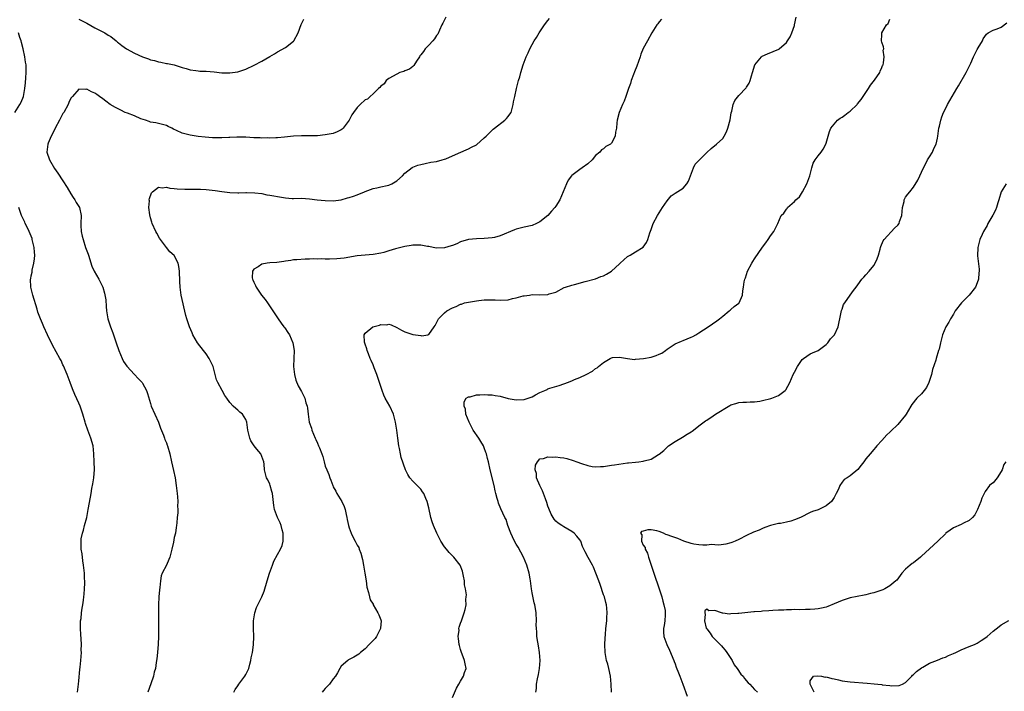
# Model space of a CAD drawing. Units: inches. Extents: x 2568000 to 2571000, y 1509000 to 1512000.
# Drawn here: x 2569744 to 2569992, y 1510937 to 1511106 of the extents above; entities that cross this region are included whole.
import ezdxf

# ---------------------------------------------------------------- set-up
doc = ezdxf.new("R2010")
doc.units = ezdxf.units.IN
doc.header["$MEASUREMENT"] = 0
doc.layers.add('LD25681509_10ft', color=112, linetype='Continuous')

msp = doc.modelspace()

# ---------------------------------------------------------------- linework, layer by layer
at = {"layer": 'LD25681509_10ft'}
for points, elevation in [([(2569851.35, 1511107), (2569850.57, 1511105.43), (2569850.34, 1511105), (2569849.72, 1511103.72), (2569849.28, 1511102.72), (2569849, 1511102.32), (2569848.49, 1511101.51), (2569848.07, 1511101), (2569847, 1511099.94), (2569846.13, 1511099), (2569845.66, 1511098.34), (2569845, 1511097.47), (2569844.81, 1511097.19), (2569844.65, 1511097), (2569843.9, 1511095.9), (2569843.23, 1511094.77), (2569843, 1511094.58), (2569842.16, 1511093.84), (2569841, 1511093.44), (2569840.72, 1511093.28), (2569839.77, 1511093), (2569839, 1511092.64), (2569837, 1511091.48), (2569836.32, 1511091), (2569835.81, 1511090.19), (2569835, 1511089.63), (2569834.72, 1511089.28), (2569834.36, 1511089), (2569833, 1511087.66), (2569832.27, 1511087), (2569831.65, 1511086.35), (2569831, 1511086.12), (2569829.78, 1511085), (2569829, 1511084.24), (2569828.07, 1511083), (2569827.66, 1511082.34), (2569826.97, 1511081), (2569825.48, 1511079), (2569825.22, 1511078.78), (2569825, 1511078.62), (2569823.94, 1511078.06), (2569823, 1511077.71), (2569821.42, 1511077.42), (2569821, 1511077.32), (2569819, 1511077.12), (2569817, 1511077.06), (2569815, 1511077.1), (2569812.99, 1511077.01), (2569810.74, 1511076.74), (2569809, 1511076.58), (2569808.57, 1511076.57), (2569807, 1511076.5), (2569806.54, 1511076.54), (2569805, 1511076.53), (2569804.58, 1511076.58), (2569803, 1511076.62), (2569801, 1511076.71), (2569798.76, 1511076.76), (2569797, 1511076.68), (2569796.69, 1511076.69), (2569795, 1511076.59), (2569792.62, 1511076.62), (2569790.76, 1511076.76), (2569789, 1511076.95), (2569787, 1511077.23), (2569785, 1511077.74), (2569783.55, 1511078.45), (2569782.77, 1511078.77), (2569782.34, 1511079), (2569781.43, 1511079.43), (2569781, 1511079.65), (2569778.32, 1511080.32), (2569777, 1511080.56), (2569776.7, 1511080.7), (2569775.75, 1511081), (2569774.61, 1511081.39), (2569773, 1511082.09), (2569771.23, 1511082.77), (2569770.68, 1511083), (2569769.53, 1511083.53), (2569768.18, 1511084.18), (2569766.87, 1511085), (2569765.78, 1511085.78), (2569765, 1511086.44), (2569764.15, 1511087), (2569763.48, 1511087.48), (2569763, 1511087.85), (2569762.19, 1511088.18), (2569761, 1511088.8), (2569760.76, 1511088.76), (2569759, 1511088.81), (2569757.35, 1511087), (2569757, 1511086.58), (2569756.48, 1511085.52), (2569756.26, 1511085), (2569755.19, 1511083), (2569755, 1511082.68), (2569754.11, 1511081), (2569753.07, 1511079), (2569752.39, 1511077.61), (2569752.03, 1511077), (2569751.27, 1511075.27), (2569751.16, 1511075), (2569750.96, 1511073), (2569751.57, 1511071), (2569752.84, 1511068.84), (2569753.7, 1511067.7), (2569755, 1511065.78), (2569756.07, 1511064.07), (2569757, 1511062.45), (2569757.57, 1511061.57), (2569758.01, 1511061), (2569758.32, 1511060.32), (2569759, 1511059.33), (2569759.19, 1511059), (2569759.57, 1511057), (2569759.5, 1511055), (2569759.51, 1511054.49), (2569759.59, 1511053), (2569759.86, 1511051.86), (2569760.04, 1511051), (2569760.7, 1511049), (2569761.31, 1511047.31), (2569761.4, 1511047), (2569762.28, 1511044.28), (2569762.87, 1511043), (2569763.99, 1511041), (2569765.01, 1511039), (2569765.45, 1511037.45), (2569765.76, 1511035.76), (2569765.88, 1511034.13), (2569765.98, 1511033), (2569766.29, 1511031), (2569766.93, 1511029), (2569767.51, 1511027.51), (2569768.41, 1511025), (2569769.08, 1511023), (2569769.89, 1511021), (2569770.25, 1511020.25), (2569771.05, 1511019.05), (2569773, 1511016.99), (2569773.95, 1511015.95), (2569774.9, 1511015), (2569775, 1511014.84), (2569776.01, 1511013), (2569776.22, 1511012.22), (2569777, 1511009.67), (2569777.22, 1511009), (2569778.99, 1511005), (2569779.5, 1511003.5), (2569780.28, 1511001.72), (2569780.53, 1511001), (2569780.63, 1511000.63), (2569781, 1510999.8), (2569781.22, 1510999.22), (2569781.33, 1510999), (2569781.87, 1510997), (2569782.3, 1510995), (2569782.81, 1510992.81), (2569783.18, 1510991), (2569783.5, 1510989), (2569783.74, 1510987), (2569783.83, 1510986.17), (2569783.89, 1510985), (2569783.83, 1510983.83), (2569783.86, 1510983), (2569783.86, 1510982.14), (2569783.73, 1510981), (2569783.6, 1510979.6), (2569783.59, 1510979), (2569783.5, 1510978.5), (2569783.28, 1510977), (2569783, 1510975.95), (2569782.76, 1510974.76), (2569782.37, 1510973), (2569781.86, 1510971), (2569781.62, 1510970.38), (2569781, 1510968.94), (2569779.97, 1510967), (2569779.72, 1510966.28), (2569779.5, 1510965), (2569779.33, 1510963.33), (2569779.24, 1510962.76), (2569779.13, 1510961), (2569779.04, 1510958.96), (2569779.01, 1510957), (2569779, 1510955), (2569779, 1510951), (2569778.94, 1510949.06), (2569778.77, 1510947), (2569778.61, 1510945.39), (2569778.48, 1510944.49), (2569778.25, 1510943), (2569777.97, 1510942.03), (2569777.73, 1510941), (2569777.13, 1510939.12), (2569776.34, 1510937)], 9450), ([(2569759, 1511106.43), (2569760.16, 1511105.84), (2569761, 1511105.44), (2569763, 1511104.3), (2569763.84, 1511103.84), (2569765, 1511103.3), (2569765.54, 1511103), (2569766.4, 1511102.4), (2569767, 1511102.08), (2569768.36, 1511101), (2569768.71, 1511100.71), (2569769, 1511100.53), (2569769.83, 1511099.83), (2569771, 1511098.95), (2569773, 1511097.86), (2569775, 1511096.99), (2569776.5, 1511096.5), (2569777, 1511096.25), (2569778.02, 1511096.02), (2569779, 1511095.68), (2569779.62, 1511095.62), (2569781, 1511095.34), (2569781.31, 1511095.31), (2569782.96, 1511094.96), (2569785, 1511094.25), (2569786, 1511094), (2569787, 1511093.68), (2569788.46, 1511093.54), (2569789, 1511093.44), (2569789.4, 1511093.4), (2569791, 1511093.33), (2569793, 1511093.18), (2569795, 1511092.98), (2569797, 1511092.92), (2569797.68, 1511093), (2569799, 1511093.2), (2569801, 1511093.9), (2569803.13, 1511094.87), (2569805, 1511095.89), (2569807, 1511097.1), (2569808.25, 1511097.75), (2569809, 1511098.2), (2569811, 1511099.31), (2569813, 1511100.92), (2569813.07, 1511101), (2569814.16, 1511103), (2569814.91, 1511105.09), (2569815.56, 1511106.44)], 9460), ([(2569797.94, 1510937), (2569798.33, 1510937.67), (2569799, 1510938.62), (2569799.24, 1510939), (2569800.76, 1510941), (2569801, 1510941.41), (2569801.52, 1510942.48), (2569801.74, 1510943), (2569802.03, 1510944.03), (2569802.27, 1510945), (2569802.34, 1510945.66), (2569802.65, 1510947), (2569802.9, 1510948.9), (2569802.99, 1510951), (2569802.93, 1510953), (2569802.93, 1510955), (2569803.26, 1510957), (2569803.71, 1510958.29), (2569804.03, 1510959), (2569805, 1510960.97), (2569805.57, 1510962.43), (2569806.39, 1510965), (2569806.98, 1510967), (2569807.67, 1510969), (2569808.05, 1510969.95), (2569809, 1510971.7), (2569809.74, 1510973), (2569810.1, 1510973.9), (2569810.39, 1510975), (2569810.37, 1510976.37), (2569810.38, 1510977), (2569810.15, 1510977.85), (2569809.86, 1510979), (2569809.61, 1510979.61), (2569808.98, 1510981), (2569808.24, 1510983), (2569808.04, 1510984.03), (2569807.68, 1510987), (2569807.56, 1510987.56), (2569807.15, 1510989), (2569807, 1510989.41), (2569806.5, 1510990.5), (2569806.24, 1510991), (2569805.96, 1510991.96), (2569805.66, 1510993), (2569805.58, 1510994.42), (2569805.51, 1510995), (2569804.8, 1510997), (2569803.8, 1510998.2), (2569803.06, 1510999.06), (2569802.29, 1511000.29), (2569801.98, 1511001), (2569801.71, 1511002.29), (2569801.53, 1511003), (2569801.27, 1511005), (2569801, 1511005.62), (2569800.12, 1511007), (2569799.52, 1511007.52), (2569799, 1511008.04), (2569798.45, 1511008.45), (2569797.84, 1511009), (2569797, 1511009.94), (2569796.19, 1511011), (2569795.71, 1511011.71), (2569795.04, 1511013), (2569793.95, 1511015), (2569793.62, 1511015.62), (2569792.75, 1511019), (2569792.21, 1511020.21), (2569791.8, 1511021), (2569791, 1511022.18), (2569790.32, 1511023), (2569788.83, 1511025), (2569787.68, 1511027), (2569787.5, 1511027.5), (2569786.81, 1511029), (2569786.12, 1511031), (2569785.87, 1511031.87), (2569784.77, 1511037), (2569784.48, 1511039), (2569784.38, 1511040.38), (2569784.3, 1511043), (2569784.17, 1511044.17), (2569783.99, 1511045), (2569782.96, 1511046.96), (2569781.9, 1511047.9), (2569781, 1511048.96), (2569779.31, 1511051.31), (2569778.59, 1511052.59), (2569778.38, 1511053), (2569777.45, 1511055), (2569777.35, 1511055.35), (2569777, 1511056.44), (2569776.83, 1511057.17), (2569776.63, 1511059), (2569776.73, 1511060.73), (2569776.71, 1511061), (2569776.73, 1511061.27), (2569777.25, 1511062.75), (2569777.48, 1511063), (2569779, 1511064.14), (2569779.99, 1511063.99), (2569781, 1511064.16), (2569781.89, 1511063.89), (2569783, 1511063.83), (2569783.71, 1511063.71), (2569785.63, 1511063.63), (2569787, 1511063.67), (2569787.66, 1511063.66), (2569789, 1511063.68), (2569789.63, 1511063.63), (2569791, 1511063.56), (2569793.3, 1511063.3), (2569795, 1511063.07), (2569795.64, 1511063), (2569797, 1511062.78), (2569799, 1511062.72), (2569799.25, 1511062.75), (2569801, 1511062.8), (2569801.18, 1511062.82), (2569803.25, 1511062.75), (2569805, 1511062.54), (2569806.27, 1511062.27), (2569807, 1511062.18), (2569808.02, 1511061.98), (2569809, 1511061.77), (2569811, 1511061.44), (2569812.67, 1511061.33), (2569813, 1511061.32), (2569815, 1511061.35), (2569817, 1511061.26), (2569818.98, 1511060.98), (2569821, 1511060.78), (2569823, 1511060.76), (2569825, 1511060.98), (2569826.56, 1511061.44), (2569827, 1511061.56), (2569828.07, 1511061.93), (2569829, 1511062.27), (2569830.83, 1511063), (2569831, 1511063.09), (2569833, 1511063.83), (2569833.98, 1511063.98), (2569835, 1511064.25), (2569836.58, 1511064.58), (2569837, 1511064.69), (2569837.7, 1511065), (2569839, 1511065.78), (2569840.39, 1511067), (2569841, 1511067.69), (2569842.88, 1511069.12), (2569843, 1511069.19), (2569844.31, 1511069.69), (2569845, 1511069.89), (2569846.09, 1511070.09), (2569847.58, 1511070.42), (2569849, 1511070.66), (2569850.38, 1511071), (2569851, 1511071.19), (2569851.31, 1511071.31), (2569853, 1511072.09), (2569855.09, 1511073), (2569856.41, 1511073.59), (2569857, 1511073.78), (2569857.8, 1511074.2), (2569859, 1511074.86), (2569861, 1511076.6), (2569861.43, 1511077), (2569863, 1511078.51), (2569863.23, 1511078.77), (2569863.57, 1511079), (2569866.16, 1511081), (2569866.54, 1511081.46), (2569867, 1511081.95), (2569867.45, 1511082.55), (2569867.74, 1511083), (2569868.27, 1511085), (2569868.37, 1511085.63), (2569868.64, 1511087), (2569869.11, 1511089), (2569869.63, 1511091), (2569869.9, 1511091.9), (2569870.19, 1511093), (2569870.8, 1511095), (2569871.54, 1511097), (2569872.02, 1511097.98), (2569872.42, 1511099), (2569873, 1511100.05), (2569873.5, 1511101), (2569874.12, 1511101.88), (2569874.78, 1511103), (2569876.18, 1511105), (2569877, 1511106.12), (2569877.41, 1511106.59)], 9440), ([(2569905.55, 1511106.45), (2569905, 1511105.8), (2569904.69, 1511105.31), (2569904.4, 1511105), (2569903.12, 1511103), (2569902.03, 1511101), (2569901, 1511099.04), (2569900.39, 1511097.61), (2569900.19, 1511097), (2569899.36, 1511094.64), (2569898.8, 1511093.2), (2569898.5, 1511092.5), (2569897.94, 1511091), (2569897.74, 1511090.26), (2569897.26, 1511089), (2569896.57, 1511087), (2569896.15, 1511085.85), (2569895.77, 1511085), (2569894.96, 1511083), (2569894.42, 1511081), (2569894.32, 1511080.33), (2569894.22, 1511079), (2569894.02, 1511078.02), (2569893.91, 1511077), (2569893, 1511075.23), (2569892.75, 1511075), (2569891.59, 1511074.41), (2569891, 1511073.85), (2569890.45, 1511073.55), (2569890.08, 1511073), (2569889, 1511072.12), (2569888.09, 1511071), (2569887, 1511070.06), (2569885.61, 1511069), (2569885, 1511068.59), (2569883.36, 1511067.36), (2569883, 1511067.11), (2569882.9, 1511067), (2569882.08, 1511065.92), (2569881.65, 1511065), (2569880.86, 1511063), (2569880.02, 1511061), (2569879, 1511059.37), (2569878.75, 1511059), (2569877.87, 1511058.13), (2569877, 1511057), (2569875, 1511055.41), (2569874.11, 1511055), (2569873, 1511054.51), (2569871, 1511054.07), (2569869, 1511053.57), (2569868.58, 1511053.42), (2569865, 1511051.94), (2569863.52, 1511051.52), (2569863, 1511051.38), (2569861, 1511051.23), (2569859, 1511051.19), (2569857, 1511050.99), (2569855, 1511050.37), (2569854.09, 1511049.91), (2569853, 1511049.5), (2569852.65, 1511049.35), (2569851, 1511048.86), (2569849, 1511048.81), (2569848.16, 1511049), (2569847, 1511049.24), (2569846.74, 1511049.26), (2569845, 1511049.58), (2569844.48, 1511049.52), (2569843, 1511049.53), (2569842.56, 1511049.44), (2569841, 1511049.21), (2569839, 1511048.73), (2569838.62, 1511048.62), (2569837, 1511048.09), (2569835.73, 1511047.73), (2569835, 1511047.5), (2569833, 1511047.17), (2569831, 1511047.04), (2569829, 1511046.83), (2569825.72, 1511046.28), (2569823.88, 1511046.12), (2569822.06, 1511046.06), (2569821, 1511046.05), (2569819.92, 1511046.08), (2569819, 1511046.03), (2569817.92, 1511046.08), (2569817, 1511045.99), (2569815.95, 1511046.05), (2569813.85, 1511045.85), (2569813, 1511045.83), (2569812.3, 1511045.7), (2569811, 1511045.54), (2569810.56, 1511045.44), (2569808.77, 1511045.23), (2569807, 1511045.08), (2569806.33, 1511045), (2569805, 1511044.75), (2569804.13, 1511044.13), (2569803, 1511043.5), (2569802.67, 1511043), (2569802.63, 1511041.37), (2569802.7, 1511041), (2569802.8, 1511040.8), (2569803, 1511040.27), (2569803.43, 1511039.43), (2569803.56, 1511039), (2569804.92, 1511037), (2569805.85, 1511035.85), (2569806.48, 1511035), (2569807.81, 1511033), (2569808.26, 1511032.26), (2569809.1, 1511031), (2569809.92, 1511029.92), (2569810.59, 1511029), (2569810.78, 1511028.78), (2569811.59, 1511027.59), (2569811.95, 1511027), (2569812.84, 1511025), (2569813.13, 1511023), (2569813.01, 1511019.01), (2569813.22, 1511017), (2569813.56, 1511015.56), (2569814.15, 1511014.15), (2569815, 1511012.73), (2569815.86, 1511011), (2569816.11, 1511009.89), (2569816.42, 1511009), (2569816.54, 1511008.54), (2569816.67, 1511007), (2569816.97, 1511005), (2569817.49, 1511003.49), (2569817.61, 1511003), (2569818.01, 1511001.99), (2569818.46, 1511001), (2569818.65, 1511000.65), (2569819, 1510999.68), (2569819.32, 1510999), (2569819.5, 1510998.5), (2569820.12, 1510997), (2569820.36, 1510996.36), (2569820.7, 1510995), (2569821, 1510993.93), (2569821.34, 1510993), (2569821.84, 1510991.84), (2569822.13, 1510991), (2569822.4, 1510990.4), (2569822.86, 1510989), (2569823, 1510988.73), (2569823.64, 1510987.64), (2569823.92, 1510987), (2569825.11, 1510985), (2569825.76, 1510983.76), (2569825.98, 1510983), (2569826.25, 1510981.75), (2569826.44, 1510981), (2569826.51, 1510980.51), (2569826.84, 1510979), (2569827, 1510978.37), (2569827.52, 1510977), (2569827.98, 1510975.98), (2569828.51, 1510975), (2569829, 1510974.05), (2569829.39, 1510973.39), (2569829.52, 1510973), (2569829.96, 1510971.96), (2569830.37, 1510970.37), (2569830.63, 1510969), (2569830.93, 1510967), (2569830.93, 1510966.93), (2569831.24, 1510965), (2569831.45, 1510963.45), (2569831.9, 1510962.1), (2569832.09, 1510961), (2569832.28, 1510960.28), (2569833, 1510959.12), (2569833.05, 1510959), (2569834.22, 1510957), (2569834.48, 1510956.48), (2569835, 1510955.25), (2569835.08, 1510955), (2569835, 1510954.03), (2569834.9, 1510953.1), (2569834.9, 1510953), (2569833.84, 1510951), (2569833.51, 1510950.49), (2569832.5, 1510949.5), (2569832.06, 1510949), (2569831, 1510947.93), (2569829.84, 1510947), (2569829.44, 1510946.56), (2569828.21, 1510945.79), (2569826.87, 1510945.13), (2569826.66, 1510945), (2569825, 1510943.51), (2569824.65, 1510943), (2569824.09, 1510941.91), (2569823.54, 1510941), (2569823, 1510940.33), (2569822.07, 1510939), (2569821, 1510937.91), (2569820.57, 1510937.43), (2569820.24, 1510937)], 9430), ([(2569853, 1510935.69), (2569854.03, 1510937.97), (2569854.59, 1510939), (2569855, 1510939.8), (2569855.75, 1510941), (2569856.03, 1510941.97), (2569856.39, 1510943), (2569856.15, 1510944.15), (2569856.03, 1510945), (2569855.45, 1510946.56), (2569855.24, 1510947), (2569855, 1510947.74), (2569854.73, 1510948.73), (2569854.69, 1510949), (2569854.54, 1510950.54), (2569854.43, 1510951), (2569854.63, 1510952.63), (2569854.59, 1510953), (2569854.63, 1510953.37), (2569855, 1510954.39), (2569855.24, 1510955), (2569855.92, 1510957), (2569856.16, 1510957.84), (2569856.4, 1510959), (2569856.37, 1510960.37), (2569856.46, 1510961), (2569856.48, 1510961.52), (2569856.23, 1510963), (2569856, 1510964), (2569855.98, 1510965), (2569855.79, 1510966.21), (2569855.5, 1510967.5), (2569854.96, 1510968.96), (2569853.37, 1510971), (2569853.19, 1510971.19), (2569853, 1510971.36), (2569852.19, 1510972.19), (2569851.49, 1510973), (2569851, 1510973.62), (2569850.08, 1510975), (2569849.06, 1510977), (2569848.22, 1510979), (2569847.9, 1510979.9), (2569847.54, 1510981), (2569847, 1510983.39), (2569846.6, 1510985), (2569846.27, 1510985.73), (2569845.75, 1510987), (2569845.48, 1510987.48), (2569845, 1510988.09), (2569844.07, 1510989), (2569843, 1510990.14), (2569842.25, 1510991), (2569841.77, 1510991.77), (2569841.19, 1510993), (2569840.09, 1510996.09), (2569839.87, 1510997), (2569839.62, 1510998.38), (2569839.46, 1510999), (2569839.2, 1511001), (2569838.97, 1511003), (2569838.68, 1511005), (2569838.13, 1511007), (2569837.19, 1511009), (2569836.08, 1511011), (2569835.75, 1511011.75), (2569835.27, 1511013), (2569834.65, 1511015), (2569833.99, 1511017), (2569833.3, 1511018.7), (2569833.14, 1511019.14), (2569833, 1511019.42), (2569832.53, 1511020.53), (2569832.31, 1511021), (2569831.82, 1511022.18), (2569831.53, 1511023), (2569831.47, 1511023.47), (2569831, 1511024.59), (2569830.84, 1511025.16), (2569830.78, 1511027), (2569831, 1511027.41), (2569832.91, 1511029), (2569834.59, 1511029.41), (2569835, 1511029.56), (2569836.47, 1511029.53), (2569837, 1511029.63), (2569837.53, 1511029.53), (2569839, 1511028.82), (2569840.15, 1511028.15), (2569841, 1511027.71), (2569843, 1511027.02), (2569845, 1511026.8), (2569845.27, 1511026.73), (2569846.75, 1511027), (2569847, 1511027.06), (2569848.34, 1511029), (2569848.64, 1511029.36), (2569849.46, 1511031), (2569851, 1511032.51), (2569851.6, 1511033), (2569853, 1511033.77), (2569853.89, 1511034.11), (2569855, 1511034.66), (2569855.26, 1511034.74), (2569856.03, 1511035), (2569857, 1511035.24), (2569859, 1511035.56), (2569859.65, 1511035.65), (2569861, 1511035.76), (2569863, 1511035.79), (2569863.75, 1511035.75), (2569865, 1511035.71), (2569867, 1511035.82), (2569868.09, 1511036.09), (2569869, 1511036.28), (2569870.78, 1511036.78), (2569871, 1511036.83), (2569872.34, 1511037), (2569873, 1511037.1), (2569874.91, 1511037.09), (2569876.86, 1511037.14), (2569877, 1511037.17), (2569877.28, 1511037.28), (2569879, 1511037.75), (2569881.12, 1511038.88), (2569881.41, 1511039), (2569883, 1511039.52), (2569883.69, 1511039.69), (2569886.39, 1511040.39), (2569889, 1511041.1), (2569890.35, 1511041.65), (2569891, 1511041.81), (2569891.75, 1511042.25), (2569893.02, 1511042.98), (2569895, 1511044.88), (2569895.14, 1511045), (2569896.1, 1511045.9), (2569897, 1511046.66), (2569897.67, 1511047), (2569899, 1511047.84), (2569900.96, 1511049.04), (2569901.78, 1511050.22), (2569902.15, 1511051), (2569902.67, 1511052.67), (2569903, 1511053.54), (2569903.51, 1511055), (2569904.56, 1511057), (2569905, 1511057.66), (2569905.81, 1511059), (2569907, 1511060.75), (2569908.04, 1511061.96), (2569909, 1511062.64), (2569911, 1511063.94), (2569911.92, 1511065), (2569912.33, 1511065.67), (2569912.89, 1511067), (2569913.62, 1511069), (2569914.08, 1511069.92), (2569915.03, 1511070.97), (2569917, 1511072.88), (2569918.11, 1511073.89), (2569919.45, 1511075), (2569921, 1511076.42), (2569921.37, 1511077), (2569921.92, 1511078.08), (2569922.24, 1511079), (2569922.85, 1511081.15), (2569923.14, 1511082.86), (2569923.27, 1511083.27), (2569923.64, 1511085), (2569923.99, 1511086.01), (2569925, 1511087.21), (2569926.87, 1511089.13), (2569927, 1511089.32), (2569927.63, 1511090.37), (2569927.89, 1511091), (2569928.22, 1511092.22), (2569928.49, 1511093), (2569929.06, 1511095), (2569929.47, 1511095.47), (2569930.73, 1511097), (2569930.89, 1511097.11), (2569932.27, 1511097.73), (2569933.71, 1511098.29), (2569935.07, 1511098.93), (2569935.17, 1511099), (2569937, 1511100.59), (2569937.31, 1511101), (2569937.96, 1511102.04), (2569938.37, 1511103), (2569939, 1511104.88), (2569939.04, 1511105), (2569939.42, 1511107)], 9420), ([(2569873.99, 1510937), (2569874.1, 1510937.9), (2569874.16, 1510939), (2569874.39, 1510940.39), (2569874.59, 1510941.41), (2569874.87, 1510943), (2569875.02, 1510945), (2569874.9, 1510947), (2569874.63, 1510948.63), (2569874.43, 1510949.57), (2569874.2, 1510951), (2569874.2, 1510952.2), (2569874.09, 1510953), (2569874.05, 1510953.95), (2569874.15, 1510955), (2569874.05, 1510957), (2569873.89, 1510958.11), (2569873.68, 1510959), (2569873.5, 1510959.5), (2569873, 1510962.01), (2569872.83, 1510963), (2569872.59, 1510965), (2569872.5, 1510965.5), (2569872.27, 1510967), (2569871.7, 1510969), (2569870.85, 1510971), (2569870.22, 1510972.22), (2569869.52, 1510973.52), (2569869, 1510974.28), (2569868.58, 1510975), (2569868.1, 1510976.1), (2569867.63, 1510977), (2569866.91, 1510979), (2569866.46, 1510980.46), (2569866.19, 1510981), (2569865.18, 1510983.18), (2569864.6, 1510984.6), (2569864.45, 1510985), (2569864.27, 1510985.73), (2569863.9, 1510987), (2569863.73, 1510987.73), (2569863.46, 1510989), (2569862.51, 1510993), (2569862.08, 1510995), (2569861.83, 1510995.83), (2569861.57, 1510997), (2569861.39, 1510997.39), (2569861, 1510998.52), (2569860.81, 1510999), (2569860.1, 1511000.1), (2569859.58, 1511001), (2569858.22, 1511003), (2569857.78, 1511003.78), (2569857.16, 1511005), (2569856.36, 1511007), (2569856.23, 1511008.23), (2569855.96, 1511009), (2569855.91, 1511010.09), (2569856.46, 1511011), (2569857, 1511011.39), (2569857.4, 1511011.4), (2569859, 1511011.86), (2569859.85, 1511011.85), (2569861, 1511011.98), (2569861.9, 1511011.9), (2569863, 1511011.87), (2569863.73, 1511011.73), (2569865, 1511011.5), (2569867, 1511010.97), (2569869, 1511010.6), (2569871, 1511010.72), (2569871.24, 1511010.76), (2569873, 1511011.39), (2569873.9, 1511011.9), (2569875, 1511012.44), (2569876.21, 1511013), (2569876.77, 1511013.23), (2569877, 1511013.34), (2569877.52, 1511013.52), (2569879.82, 1511014.18), (2569881, 1511014.64), (2569881.27, 1511014.73), (2569881.9, 1511015), (2569883, 1511015.4), (2569883.7, 1511015.7), (2569885, 1511016.21), (2569886.66, 1511017), (2569888.2, 1511017.8), (2569889, 1511018.46), (2569889.35, 1511018.65), (2569889.71, 1511019), (2569891, 1511020.01), (2569892.63, 1511021), (2569893, 1511021.19), (2569893.23, 1511021.23), (2569895, 1511021.38), (2569897, 1511021.02), (2569898.79, 1511020.79), (2569899, 1511020.83), (2569901.02, 1511021.02), (2569903, 1511021.39), (2569904.26, 1511021.74), (2569905, 1511022.09), (2569905.64, 1511022.36), (2569906.54, 1511023), (2569907, 1511023.37), (2569909, 1511024.72), (2569910.6, 1511025.4), (2569911, 1511025.59), (2569912.04, 1511025.96), (2569913, 1511026.41), (2569913.42, 1511026.59), (2569914.18, 1511027), (2569915, 1511027.48), (2569917.32, 1511029), (2569919.51, 1511030.49), (2569920.2, 1511031), (2569921, 1511031.68), (2569922.64, 1511033), (2569922.83, 1511033.17), (2569923, 1511033.39), (2569923.88, 1511034.12), (2569925, 1511034.92), (2569925.09, 1511035), (2569925.97, 1511037), (2569926.03, 1511038.03), (2569926.19, 1511039), (2569926.35, 1511040.35), (2569926.52, 1511041), (2569926.68, 1511041.32), (2569927.22, 1511043), (2569928.3, 1511045), (2569928.59, 1511045.41), (2569929, 1511046.09), (2569931, 1511049.05), (2569931.86, 1511050.14), (2569932.45, 1511051), (2569933, 1511051.91), (2569933.86, 1511053), (2569934.86, 1511055), (2569935.68, 1511057), (2569936.36, 1511057.64), (2569937, 1511058.62), (2569937.18, 1511058.82), (2569937.25, 1511059), (2569939, 1511060.56), (2569939.41, 1511061), (2569940.26, 1511061.74), (2569941.07, 1511063), (2569942.18, 1511065), (2569942.88, 1511067), (2569943.4, 1511069), (2569943.77, 1511070.23), (2569944.23, 1511071), (2569945, 1511072.08), (2569945.72, 1511073), (2569946.25, 1511073.75), (2569946.91, 1511075), (2569947, 1511075.27), (2569947.48, 1511077), (2569947.83, 1511078.17), (2569948.17, 1511079), (2569949, 1511080.02), (2569949.83, 1511081), (2569950.49, 1511081.51), (2569951, 1511081.8), (2569951.69, 1511082.31), (2569952.56, 1511083), (2569953, 1511083.33), (2569954.79, 1511085), (2569954.89, 1511085.11), (2569955.79, 1511086.21), (2569956.34, 1511087), (2569957.65, 1511089), (2569958.15, 1511089.85), (2569959.13, 1511091.13), (2569960.51, 1511093), (2569960.63, 1511093.37), (2569961, 1511094.33), (2569961.21, 1511094.79), (2569961.33, 1511095), (2569961.46, 1511095.46), (2569961.61, 1511097), (2569961.38, 1511098.62), (2569961.47, 1511099), (2569961.46, 1511099.46), (2569961, 1511100.7), (2569960.95, 1511101), (2569961, 1511102.53), (2569961.03, 1511103), (2569962.2, 1511105), (2569962.59, 1511105.41), (2569963, 1511106.47)], 9410), ([(2569893.03, 1510937), (2569892.92, 1510939), (2569892.76, 1510941), (2569892.36, 1510943), (2569892.04, 1510944.04), (2569891.76, 1510945), (2569891.52, 1510946.48), (2569891.41, 1510947), (2569891.36, 1510949), (2569891.39, 1510950.61), (2569891.52, 1510951.52), (2569891.6, 1510953), (2569891.82, 1510955), (2569891.83, 1510955.83), (2569891.92, 1510957), (2569891.83, 1510958.17), (2569891.75, 1510959), (2569891.61, 1510959.61), (2569891.2, 1510961), (2569891, 1510961.48), (2569890.11, 1510964.11), (2569889.77, 1510965), (2569889.09, 1510967), (2569888.5, 1510968.5), (2569888.24, 1510969), (2569887.11, 1510970.89), (2569886.34, 1510972.34), (2569886.06, 1510973), (2569885.72, 1510973.72), (2569885.25, 1510975), (2569885, 1510975.35), (2569884.26, 1510976.26), (2569883.63, 1510977), (2569883, 1510977.49), (2569881, 1510978.66), (2569880.49, 1510979), (2569879.58, 1510979.58), (2569879, 1510980.1), (2569878.58, 1510980.58), (2569877.82, 1510981.82), (2569877.22, 1510983.22), (2569877, 1510983.82), (2569876.72, 1510984.72), (2569876.35, 1510985.65), (2569875.88, 1510987), (2569875.67, 1510987.67), (2569874.93, 1510989.07), (2569874.15, 1510991), (2569874.09, 1510992.09), (2569873.83, 1510993), (2569873.88, 1510994.12), (2569874.34, 1510995), (2569875, 1510995.76), (2569875.85, 1510995.85), (2569877, 1510996.28), (2569878.17, 1510996.17), (2569879, 1510996.24), (2569880.08, 1510996.08), (2569881, 1510995.99), (2569881.8, 1510995.8), (2569883.37, 1510995.37), (2569884.26, 1510995), (2569885.45, 1510994.55), (2569887, 1510994.06), (2569888.15, 1510993.85), (2569889, 1510993.78), (2569890.21, 1510993.79), (2569891, 1510993.86), (2569893, 1510994.13), (2569893.74, 1510994.26), (2569897, 1510994.72), (2569897.27, 1510994.73), (2569899, 1510994.92), (2569899.91, 1510995), (2569901, 1510995.13), (2569901.22, 1510995.22), (2569903, 1510995.63), (2569904.81, 1510996.81), (2569905, 1510996.91), (2569906.13, 1510997.87), (2569907, 1510998.71), (2569907.16, 1510998.84), (2569907.36, 1510999), (2569909, 1511000.13), (2569910.83, 1511001.17), (2569912.03, 1511001.97), (2569913, 1511002.56), (2569913.25, 1511002.75), (2569913.62, 1511003), (2569915, 1511004.1), (2569916.64, 1511005.36), (2569917, 1511005.53), (2569918.54, 1511006.54), (2569919.19, 1511007), (2569922.79, 1511009.21), (2569923, 1511009.31), (2569924.28, 1511009.72), (2569925, 1511009.91), (2569926, 1511009.99), (2569927, 1511010.02), (2569927.9, 1511010.1), (2569929, 1511010.11), (2569930.29, 1511010.29), (2569931, 1511010.42), (2569933.08, 1511010.92), (2569933.32, 1511011), (2569935, 1511011.7), (2569936.71, 1511013), (2569936.84, 1511013.16), (2569937.89, 1511015), (2569938.74, 1511017), (2569939, 1511017.56), (2569939.77, 1511019), (2569941, 1511020.79), (2569941.26, 1511021), (2569943, 1511022.16), (2569943.56, 1511022.44), (2569945, 1511023.05), (2569947, 1511024.56), (2569947.4, 1511025), (2569948.07, 1511025.93), (2569949, 1511026.87), (2569949.1, 1511027), (2569950.02, 1511029), (2569950.26, 1511030.26), (2569950.43, 1511031), (2569950.86, 1511033.14), (2569951, 1511033.48), (2569951.4, 1511034.6), (2569951.66, 1511035), (2569953.08, 1511037), (2569953.89, 1511038.11), (2569954.52, 1511039), (2569955, 1511039.56), (2569956, 1511041), (2569956.51, 1511041.49), (2569957, 1511042.1), (2569957.82, 1511043), (2569959, 1511044.47), (2569959.37, 1511045), (2569959.85, 1511046.15), (2569960.17, 1511047), (2569960.58, 1511048.58), (2569960.67, 1511049), (2569960.75, 1511049.25), (2569961.32, 1511050.68), (2569961.56, 1511051), (2569964.17, 1511053.83), (2569965, 1511054.63), (2569965.33, 1511055), (2569965.49, 1511055.49), (2569966.08, 1511057), (2569966.2, 1511059), (2569966.59, 1511060.59), (2569966.64, 1511061), (2569967, 1511061.62), (2569967.57, 1511062.43), (2569968.06, 1511063), (2569969, 1511064.17), (2569970.1, 1511065.9), (2569970.53, 1511067), (2569971, 1511067.94), (2569971.46, 1511069), (2569972.01, 1511069.99), (2569972.53, 1511071), (2569973, 1511071.81), (2569973.75, 1511073), (2569974.13, 1511073.87), (2569974.66, 1511075), (2569975, 1511076.48), (2569975.1, 1511077), (2569975.38, 1511079), (2569975.5, 1511079.5), (2569975.83, 1511081), (2569976.11, 1511081.89), (2569976.56, 1511083), (2569977, 1511083.92), (2569977.56, 1511085), (2569978.68, 1511087), (2569979.85, 1511089), (2569980.29, 1511089.71), (2569982.21, 1511093), (2569983.15, 1511094.85), (2569983.36, 1511095.36), (2569984.11, 1511097), (2569984.37, 1511097.63), (2569985, 1511098.85), (2569985.28, 1511099.28), (2569986.33, 1511101), (2569986.52, 1511101.48), (2569987.33, 1511102.67), (2569987.79, 1511103), (2569989, 1511103.7), (2569990.03, 1511104.03), (2569991, 1511104.43), (2569992.45, 1511105.55)], 9400), ([(2569742.89, 1511083), (2569744.15, 1511085), (2569744.44, 1511085.56), (2569745.06, 1511087), (2569745.43, 1511089), (2569745.55, 1511090.45), (2569745.68, 1511091.68), (2569745.75, 1511093), (2569745.72, 1511094.28), (2569745.71, 1511095), (2569745.6, 1511095.6), (2569745.41, 1511097), (2569744.99, 1511099), (2569744.57, 1511100.57), (2569744.47, 1511101), (2569744.17, 1511101.83), (2569743.82, 1511103)], 9460), ([(2569992.27, 1511065), (2569991.04, 1511063), (2569990.47, 1511061), (2569990.18, 1511060.18), (2569989.83, 1511059), (2569989.6, 1511058.4), (2569988.9, 1511057.1), (2569987.71, 1511055), (2569987.47, 1511054.53), (2569986.61, 1511053), (2569986.24, 1511052.24), (2569985.66, 1511051), (2569985.12, 1511049), (2569985.11, 1511046.89), (2569985.53, 1511043.53), (2569985.5, 1511043), (2569985.42, 1511042.58), (2569985.36, 1511041), (2569985, 1511040.03), (2569984.57, 1511039), (2569983.02, 1511037), (2569981.02, 1511035), (2569979.48, 1511033), (2569979, 1511032.14), (2569978.3, 1511031), (2569977.85, 1511030.15), (2569977.14, 1511029), (2569976.28, 1511027), (2569975.99, 1511026.01), (2569975.75, 1511025), (2569975.4, 1511023.4), (2569975.3, 1511023), (2569974.68, 1511021), (2569974.57, 1511020.57), (2569973.74, 1511018.26), (2569973.48, 1511017), (2569972.87, 1511015), (2569972.25, 1511013.75), (2569971.7, 1511013), (2569971, 1511012.16), (2569969.79, 1511011), (2569968.59, 1511009.41), (2569968.32, 1511009), (2569967.14, 1511007), (2569967, 1511006.79), (2569965, 1511004.43), (2569963.25, 1511002.75), (2569963, 1511002.45), (2569962.24, 1511001.76), (2569961, 1511000.39), (2569959.78, 1510999), (2569959.39, 1510998.61), (2569959, 1510998.12), (2569958.08, 1510997), (2569957, 1510995.72), (2569956.44, 1510995), (2569955.83, 1510994.17), (2569954.93, 1510993.07), (2569953, 1510991.49), (2569952.28, 1510991), (2569951.49, 1510990.51), (2569951, 1510989.91), (2569950.43, 1510989), (2569950.13, 1510988.13), (2569949.56, 1510987), (2569949.34, 1510986.66), (2569949, 1510986.04), (2569948.31, 1510985), (2569947, 1510983.89), (2569945.18, 1510983), (2569945, 1510982.93), (2569943.54, 1510982.46), (2569943, 1510982.21), (2569940.55, 1510981), (2569939, 1510980.38), (2569938.09, 1510980.09), (2569937, 1510979.81), (2569935.49, 1510979.49), (2569935, 1510979.43), (2569932.96, 1510979), (2569931.56, 1510978.44), (2569931, 1510978.24), (2569930.17, 1510977.83), (2569928.73, 1510977.27), (2569927, 1510976.49), (2569925, 1510975.45), (2569924.07, 1510975), (2569923.31, 1510974.69), (2569923, 1510974.58), (2569921.73, 1510974.27), (2569919.97, 1510974.03), (2569919, 1510974.08), (2569918.17, 1510974.17), (2569917, 1510974.05), (2569916.01, 1510973.99), (2569915, 1510974.1), (2569913.73, 1510974.27), (2569913, 1510974.44), (2569911.21, 1510975), (2569909.68, 1510975.68), (2569908.17, 1510976.17), (2569907, 1510976.65), (2569906.69, 1510976.69), (2569906.06, 1510977), (2569905, 1510977.46), (2569904.4, 1510977.6), (2569903, 1510977.85), (2569902.11, 1510977.89), (2569901, 1510977.56), (2569900.53, 1510977.47), (2569900.32, 1510977), (2569900.59, 1510976.58), (2569900.53, 1510975), (2569901, 1510974.05), (2569901.45, 1510973.45), (2569901.46, 1510973), (2569902.03, 1510972.03), (2569902.3, 1510971), (2569903.48, 1510967.48), (2569903.62, 1510967), (2569904.98, 1510963), (2569905.62, 1510961), (2569905.91, 1510959.91), (2569906.19, 1510959), (2569906.46, 1510957.54), (2569906.53, 1510957), (2569906.47, 1510956.47), (2569906.42, 1510955), (2569906.25, 1510953.75), (2569906.09, 1510953), (2569906.11, 1510952.11), (2569906.15, 1510951), (2569906.88, 1510949), (2569907.55, 1510947.55), (2569907.83, 1510947), (2569908.44, 1510945.56), (2569908.66, 1510945), (2569908.74, 1510944.74), (2569909, 1510944.11), (2569909.28, 1510943.28), (2569909.83, 1510941.83), (2569910.18, 1510941), (2569910.4, 1510940.4), (2569910.96, 1510939), (2569912.02, 1510936.02)], 9390), ([(2569758.65, 1510937), (2569758.91, 1510939), (2569759, 1510939.87), (2569759.25, 1510942.75), (2569759.33, 1510943.33), (2569759.48, 1510945), (2569759.63, 1510947), (2569759.59, 1510947.59), (2569759.64, 1510949), (2569759.6, 1510950.4), (2569759.49, 1510951.49), (2569759.42, 1510953), (2569759.42, 1510954.58), (2569759.44, 1510955), (2569759.53, 1510955.53), (2569759.66, 1510957), (2569759.81, 1510958.19), (2569760, 1510959), (2569760.17, 1510960.17), (2569760.27, 1510961), (2569760.31, 1510961.69), (2569760.43, 1510963), (2569760.47, 1510964.47), (2569760.47, 1510965), (2569760.43, 1510965.57), (2569760.37, 1510967), (2569760.28, 1510968.28), (2569760.17, 1510969), (2569759.97, 1510970.03), (2569759.8, 1510971.8), (2569759.57, 1510973), (2569759.59, 1510974.41), (2569759.55, 1510975), (2569759.6, 1510975.6), (2569759.92, 1510977), (2569760.2, 1510977.8), (2569760.45, 1510979), (2569760.96, 1510981), (2569761.37, 1510983), (2569761.92, 1510986.08), (2569762.05, 1510987), (2569762.27, 1510988.27), (2569762.52, 1510989.48), (2569762.78, 1510991), (2569762.94, 1510993.06), (2569762.88, 1510995), (2569762.79, 1510997), (2569762.57, 1510999), (2569761.99, 1511001), (2569761.22, 1511003), (2569760.68, 1511004.68), (2569760.56, 1511005), (2569760.01, 1511007), (2569759.33, 1511009), (2569759, 1511009.76), (2569757.96, 1511011.96), (2569757.37, 1511013.37), (2569756.79, 1511015), (2569756.05, 1511017), (2569755.14, 1511019.14), (2569755, 1511019.41), (2569754.5, 1511020.5), (2569754.24, 1511021), (2569752.36, 1511024.36), (2569751.08, 1511027), (2569750.17, 1511029), (2569749.84, 1511029.84), (2569749.34, 1511031), (2569748.71, 1511032.71), (2569748.52, 1511033.48), (2569747.45, 1511037), (2569747, 1511038.65), (2569746.92, 1511039), (2569746.84, 1511041), (2569746.88, 1511041.12), (2569747, 1511041.81), (2569747.22, 1511042.78), (2569747.24, 1511043.24), (2569747.67, 1511045), (2569747.87, 1511046.13), (2569747.89, 1511047), (2569747.81, 1511047.81), (2569747.77, 1511049), (2569747.27, 1511051), (2569747.21, 1511051.21), (2569746.45, 1511053), (2569745.95, 1511054.05), (2569745.51, 1511055), (2569745.38, 1511055.38), (2569744.72, 1511056.72), (2569744.6, 1511057), (2569743.86, 1511059)], 9460), ([(2569992.22, 1510995), (2569991.69, 1510994.31), (2569991.25, 1510993), (2569991, 1510992.55), (2569990.03, 1510991), (2569989, 1510989.71), (2569988.56, 1510989.44), (2569988.13, 1510989), (2569987, 1510987.52), (2569986.18, 1510985.82), (2569985.92, 1510985), (2569985.09, 1510983), (2569984.37, 1510981.63), (2569983.82, 1510981), (2569983, 1510980.23), (2569981.56, 1510979.56), (2569981, 1510979.25), (2569979, 1510978.37), (2569978.17, 1510977.83), (2569977.15, 1510977), (2569977, 1510976.88), (2569975.1, 1510975), (2569973, 1510973.09), (2569971, 1510971.22), (2569970.75, 1510971), (2569969, 1510969.59), (2569968.63, 1510969.37), (2569968.14, 1510969), (2569967, 1510967.95), (2569966, 1510967), (2569964.79, 1510965.21), (2569964.57, 1510965), (2569963, 1510963.75), (2569961.76, 1510963), (2569961.22, 1510962.78), (2569959.73, 1510962.27), (2569959, 1510962.05), (2569958.15, 1510961.85), (2569957, 1510961.54), (2569956.54, 1510961.46), (2569953, 1510960.75), (2569951, 1510960.12), (2569949, 1510959.22), (2569947.43, 1510958.57), (2569947, 1510958.42), (2569945.87, 1510958.13), (2569945, 1510957.96), (2569944.13, 1510957.87), (2569943, 1510957.8), (2569941.83, 1510957.83), (2569940.26, 1510957.74), (2569939, 1510957.78), (2569938.27, 1510957.73), (2569937, 1510957.73), (2569936.32, 1510957.68), (2569935, 1510957.63), (2569933.56, 1510957.56), (2569932.55, 1510957.45), (2569931, 1510957.4), (2569930.66, 1510957.34), (2569929, 1510957.27), (2569928.78, 1510957.22), (2569925, 1510956.8), (2569924.78, 1510956.78), (2569923, 1510956.72), (2569922.68, 1510956.68), (2569921, 1510956.92), (2569920.9, 1510956.9), (2569920.67, 1510957), (2569919, 1510957.55), (2569917.49, 1510957.49), (2569917, 1510957.89), (2569916.49, 1510957.51), (2569916.46, 1510957), (2569916.56, 1510956.56), (2569916.37, 1510955), (2569916.85, 1510953.15), (2569916.91, 1510953), (2569916.94, 1510952.94), (2569917.83, 1510951.83), (2569918.3, 1510951), (2569918.65, 1510950.65), (2569919, 1510950.34), (2569920.31, 1510949), (2569920.63, 1510948.63), (2569921, 1510948.27), (2569921.58, 1510947.58), (2569922.01, 1510947), (2569923, 1510945.51), (2569923.32, 1510945), (2569923.88, 1510943.88), (2569924.59, 1510943), (2569925.54, 1510941.54), (2569926.08, 1510941), (2569926.43, 1510940.43), (2569927.37, 1510939.37), (2569927.78, 1510939), (2569929, 1510937.68), (2569929.76, 1510937)], 9380), ([(2569943.99, 1510937), (2569942.94, 1510939), (2569943, 1510939.84), (2569943.84, 1510941), (2569944.87, 1510941.13), (2569945.86, 1510941), (2569946.79, 1510940.79), (2569947, 1510940.83), (2569948.41, 1510940.41), (2569949, 1510940.33), (2569950.07, 1510940.07), (2569951, 1510939.87), (2569953, 1510939.6), (2569957.29, 1510939.29), (2569959.12, 1510939.12), (2569959.97, 1510939), (2569961, 1510938.9), (2569961.13, 1510938.87), (2569963, 1510938.69), (2569963.41, 1510938.59), (2569965.36, 1510938.64), (2569966.18, 1510939), (2569967, 1510939.45), (2569968.52, 1510941), (2569968.74, 1510941.26), (2569969, 1510941.46), (2569969.77, 1510942.23), (2569971, 1510943.14), (2569971.3, 1510943.3), (2569973, 1510944.29), (2569975, 1510945.08), (2569976.35, 1510945.65), (2569977, 1510945.84), (2569977.79, 1510946.21), (2569979, 1510946.7), (2569979.63, 1510947), (2569981, 1510947.68), (2569983, 1510948.5), (2569984.28, 1510949), (2569985, 1510949.37), (2569986, 1510950), (2569987.21, 1510950.79), (2569987.47, 1510951), (2569989, 1510952.33), (2569990.49, 1510953.51), (2569991, 1510953.95), (2569993, 1510955.07)], 9370)]:
    msp.add_lwpolyline(points, dxfattribs=dict(at, elevation=elevation))

doc.saveas('drawing.dxf')
